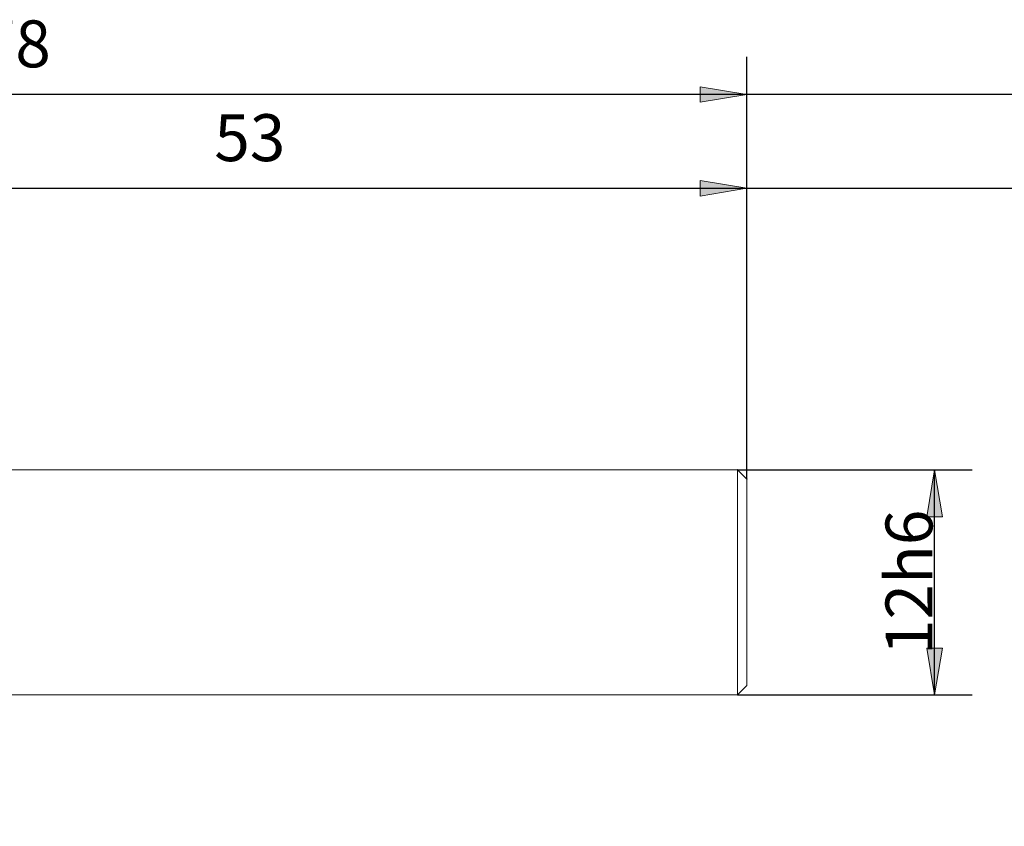
# Model space of a CAD drawing. Units: millimetres. Extents: x -126 to 134, y -103 to 103.
# Drawn here: x -73 to -20, y -13 to 30 of the extents above; entities that cross this region are included whole.
import ezdxf

# ---------------------------------------------------------------- set-up
doc = ezdxf.new("R2010")
doc.units = ezdxf.units.MM
doc.header["$MEASUREMENT"] = 0
doc.layers.get('0').update_dxf_attribs({"lineweight": 0})
doc.layers.add('Bemassung', color=7, linetype='Continuous', lineweight=0)
doc.layers.add('Geo', color=7, linetype='Continuous', lineweight=0)
doc.styles.get("Standard").update_dxf_attribs({"font": 'Arial'})
doc.dimstyles.new('BEM-ISBE', dxfattribs={"dimtxt": 2.5, "dimasz": 2.5, "dimexe": 1.25, "dimexo": 0.625, "dimtad": 1, "dimdec": 3, "dimzin": 0, "dimdsep": 46, "dimtxsty": 'Standard', "dimblk": 'VDDIM_DEFAULT', "dimcen": 0.09, "dimadec": 3, "dimazin": 0, "dimtol": 1, "dimtm": 1e-09, "dimtfac": 0.5, "dimtdec": 3, "dimtmove": 0, "dimatfit": 3, "dimfxl": 1, "dimtolj": 1, "dimtzin": 0, "dimarcsym": 0})

# ---------------------------------------------------------------- blocks, each defined once
blk = doc.blocks.new('VDDIM_DEFAULT')
at = {"linetype": 'Continuous'}
blk.add_hatch(color=0, dxfattribs=at).paths.add_polyline_path([(0, 0), (-1, -0.1665), (-1, 0.1665)], flags=0)
at = {"color": 0, "linetype": 'Continuous'}
blk.add_lwpolyline([(0, 0), (-1, -0.1665), (-1, 0.1665), (0, 0)], dxfattribs=at)
blk = doc.blocks.new('*D8')
at = {"layer": 'Bemassung', "color": 0, "lineweight": -2}
for p, q in [((-34.092, 5.704), (-34.092, 28.204)), ((-87.092, 5.904), (-87.092, 23.204)), ((-87.092, 21.204), (43.14, 21.204))]:
    blk.add_line(p, q, dxfattribs=at)
at = {"layer": 'Bemassung', "color": 0}
for p in [(-87.092, 5.904), (-34.092, 5.704)]:
    blk.add_point(p, dxfattribs=at)
at = {"layer": 'Bemassung', "color": 0, "lineweight": -2, "xscale": 2.5, "yscale": 2.5, "zscale": 2.5, "rotation": 180}
blk.add_blockref('VDDIM_DEFAULT', (-87.092, 21.204), dxfattribs=at)
at = {"layer": 'Bemassung', "color": 0, "lineweight": -2, "xscale": 2.5, "yscale": 2.5, "zscale": 2.5}
blk.add_blockref('VDDIM_DEFAULT', (-34.092, 21.204), dxfattribs=at)
at = {"layer": 'Bemassung', "color": 0, "insert": (-60.592, 21.871), "char_height": 2.5, "attachment_point": 8}
blk.add_mtext('53', dxfattribs=at)
blk = doc.blocks.new('*D11')
at = {"layer": 'Bemassung', "color": 0, "lineweight": -2}
for p, q in [((-112.092, -12.796), (-112.092, 28.204)), ((-34.092, 5.704), (-34.092, 28.204)), ((5.633, 26.204), (-112.092, 26.204))]:
    blk.add_line(p, q, dxfattribs=at)
at = {"layer": 'Bemassung', "color": 0}
for p in [(-34.092, 5.704), (-112.092, -12.796)]:
    blk.add_point(p, dxfattribs=at)
at = {"layer": 'Bemassung', "color": 0, "lineweight": -2, "xscale": 2.5, "yscale": 2.5, "zscale": 2.5, "rotation": 180}
blk.add_blockref('VDDIM_DEFAULT', (-112.092, 26.204), dxfattribs=at)
at = {"layer": 'Bemassung', "color": 0, "lineweight": -2, "xscale": 2.5, "yscale": 2.5, "zscale": 2.5}
blk.add_blockref('VDDIM_DEFAULT', (-34.092, 26.204), dxfattribs=at)
at = {"layer": 'Bemassung', "color": 0, "insert": (-73.092, 26.871), "char_height": 2.5, "attachment_point": 8}
blk.add_mtext('78', dxfattribs=at)
blk = doc.blocks.new('*D9')
at = {"layer": 'Bemassung', "color": 0, "lineweight": -2}
for p, q in [((-34.592, 6.204), (-22.092, 6.204)), ((-24.092, -5.796), (-24.092, 6.204)), ((-34.592, -5.796), (-22.092, -5.796))]:
    blk.add_line(p, q, dxfattribs=at)
at = {"layer": 'Bemassung', "color": 0}
for p in [(-34.592, 6.204), (-34.592, -5.796)]:
    blk.add_point(p, dxfattribs=at)
at = {"layer": 'Bemassung', "color": 0, "lineweight": -2, "xscale": 2.5, "yscale": 2.5, "zscale": 2.5}
for p, rotation in [((-24.092, 6.204), 90), ((-24.092, -5.796), 270)]:
    blk.add_blockref('VDDIM_DEFAULT', p, dxfattribs=dict(at, rotation=rotation))
at = {"layer": 'Bemassung', "color": 0, "insert": (-23.425, 0.204), "char_height": 2.5, "attachment_point": 8, "rotation": 90}
blk.add_mtext('12h6', dxfattribs=at)

msp = doc.modelspace()

# ---------------------------------------------------------------- linework, layer by layer
at = {"layer": 'Geo'}
for p, q in [((-87.0918, 6.2041), (-34.5918, 6.2041)), ((-34.5918, 6.2041), (-34.0918, 5.7041)), ((-34.5918, 6.2041), (-34.5918, -5.7959)), ((-34.0918, 5.7041), (-34.0918, 0.2041)), ((-34.0918, 5.7041), (-34.0918, -5.2959)), ((-34.5918, -5.7959), (-34.0918, -5.2959)), ((-87.0918, -5.7959), (-34.5918, -5.7959))]:
    msp.add_line(p, q, dxfattribs=at)

# ---------------------------------------------------------------- dimensions: what is measured, and where the dimension line sits
at = {"layer": 'Bemassung'}
for base, p1, p2, text, picture, middle in [((-112.0918, 26.2041), (-34.0918, 5.7041), (-112.0918, -12.7959), '78', '*D11', (-73.0918, 26.8708)), ((-34.0918, 21.2041), (-87.0918, 5.9041), (-34.0918, 5.7041), '53', '*D8', (-60.5918, 21.8708))]:
    dim = msp.add_linear_dim(base=base, p1=p1, p2=p2, text=text, dimstyle='BEM-ISBE', override={"dimgap": 0.625, "dimlfac": 1, "dimzin": 8, "dimtol": 0, "dimlim": 0, "dimtzin": 8}, dxfattribs=at)
    dim.commit()
    dim.dimension.update_dxf_attribs({"geometry": picture, "text_midpoint": middle})
dim = msp.add_linear_dim(base=(-24.0918, 6.2041), p1=(-34.5918, -5.7959), p2=(-34.5918, 6.2041), angle=90, text='12h6', dimstyle='BEM-ISBE', override={"dimgap": 0.625, "dimlfac": 1, "dimzin": 8, "dimtol": 0, "dimlim": 0, "dimtzin": 8}, dxfattribs=at)
dim.commit()
dim.dimension.update_dxf_attribs({"geometry": '*D9', "text_midpoint": (-23.4252, 0.2041)})

doc.saveas('drawing.dxf')
